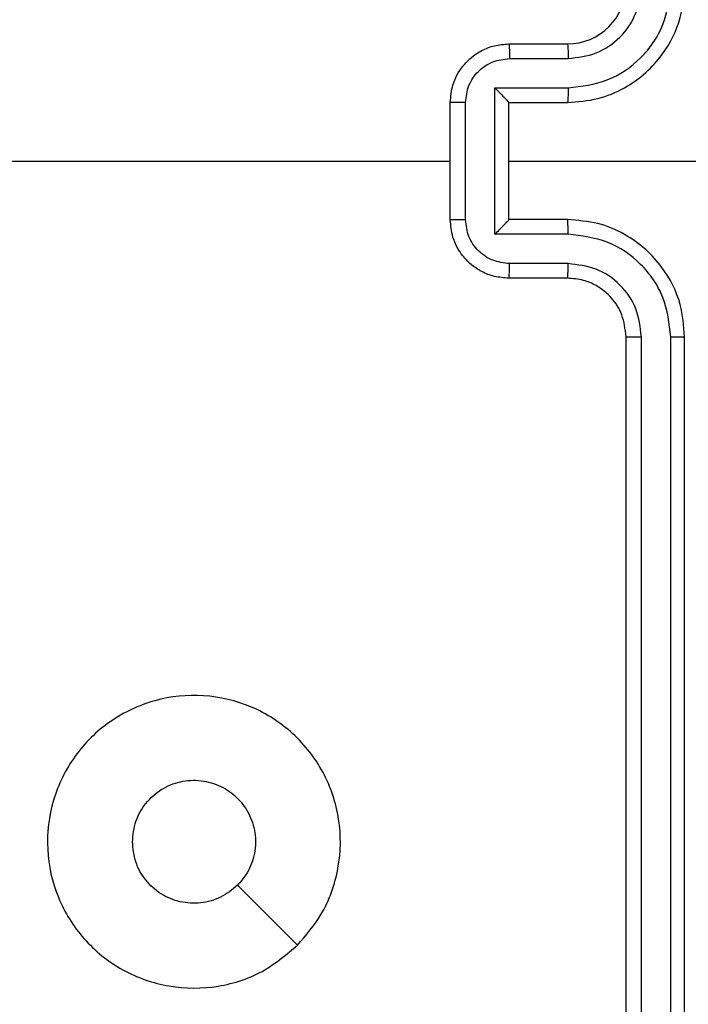
# Model space of a CAD drawing. Units: millimetres. Extents: x -6154 to 355281, y -3372 to 11531.
# Drawn here: x 109 to 132, y 4688 to 4722 of the extents above; entities that cross this region are included whole.
import ezdxf

# ---------------------------------------------------------------- set-up
doc = ezdxf.new("R2010")
doc.units = ezdxf.units.MM
doc.layers.add('Toestel 2D', color=7, linetype='Continuous', lineweight=20)

# ---------------------------------------------------------------- blocks, each defined once
blk = doc.blocks.new('WD1542_')
at = {"color": 7, "linetype": 'Continuous', "lineweight": 25}
for p, q in [((2749.123, 2288.0638), (2749.123, 2285.0638)), ((2749.1704, 2288.0662), (2749.1704, 2285.0642)), ((2749.2705, 2288.0662), (2749.2705, 2285.0642)), ((2749.323, 2288.0638), (2749.323, 2285.0638)), ((2749.523, 2284.8638), (2749.723, 2284.8638)), ((2749.5207, 2284.814), (2749.7208, 2284.814)), ((2749.5207, 2284.714), (2749.7709, 2284.714)), ((2749.7709, 2284.714), (2749.7709, 2284.2137)), ((2749.523, 2284.6638), (2749.723, 2284.6638)), ((2749.723, 2284.6638), (2749.723, 2284.6639)), ((2749.723, 2284.6638), (2749.723, 2284.2638)), ((2749.8709, 2284.6639), (2749.8709, 2284.2637)), ((2749.923, 2284.6638), (2749.923, 2284.2638)), ((2749.723, 2284.4638), (2748.4858, 2284.4638)), ((2751.5202, 2284.4638), (2749.923, 2284.4638)), ((2749.723, 2284.2638), (2749.523, 2284.2638)), ((2749.723, 2284.2638), (2749.723, 2284.2638)), ((2749.7709, 2284.2137), (2749.5207, 2284.2137)), ((2749.7208, 2284.1136), (2749.5207, 2284.1136)), ((2749.723, 2284.0638), (2749.523, 2284.0638))]:
    blk.add_line(p, q, dxfattribs=at)
at = {"color": 7, "linetype": 'Continuous', "lineweight": 25, "flags": 128}
blk.add_lwpolyline([(2750.4446, 2287.1422), (2750.5471, 2287.0398), (2750.6495, 2286.9373)], dxfattribs=at)
at = {"color": 7, "linetype": 'Continuous', "lineweight": 25}
blk.add_arc((2749.523, 2283.8638), 0.2, 90.0013, 179.9962, dxfattribs=at)
for points, knots in [([(2750.4446, 2287.1421), (2750.4804, 2287.1724), (2750.5595, 2287.2392), (2750.7138, 2287.2911), (2750.8843, 2287.2903), (2751.0466, 2287.2344), (2751.1796, 2287.1263), (2751.27, 2286.9813), (2751.307, 2286.8147), (2751.2866, 2286.6447), (2751.2113, 2286.4912), (2751.0895, 2286.3709), (2750.9345, 2286.2982), (2750.7644, 2286.2805), (2750.5981, 2286.3199), (2750.4542, 2286.4127), (2750.3491, 2286.5476), (2750.2945, 2286.7098), (2750.2974, 2286.8804), (2750.3503, 2287.0318), (2750.4158, 2287.1085), (2750.4446, 2287.1421)], [0, 0, 0, 0, 0.044738, 0.098641, 0.151937, 0.205873, 0.260194, 0.313199, 0.366984, 0.420858, 0.474337, 0.52799, 0.581905, 0.635427, 0.689073, 0.742825, 0.796633, 0.850212, 0.903795, 0.957779, 1, 1, 1, 1]), ([(2750.6494, 2286.9373), (2750.6678, 2286.9523), (2750.7044, 2286.9824), (2750.7744, 2287.0013), (2750.8458, 2286.9975), (2750.9123, 2286.9698), (2750.9654, 2286.9218), (2751.0012, 2286.859), (2751.0057, 2286.8121), (2751.008, 2286.7888)], [0, 0, 0, 0, 0.143034, 0.286075, 0.429067, 0.572267, 0.715531, 0.858787, 1, 1, 1, 1]), ([(2751.008, 2286.7888), (2751.0057, 2286.7652), (2751.0011, 2286.718), (2750.9649, 2286.6552), (2750.9116, 2286.6074), (2750.8451, 2286.5801), (2750.7735, 2286.5762), (2750.7045, 2286.5963), (2750.646, 2286.6381), (2750.6047, 2286.6969), (2750.5851, 2286.7662), (2750.5898, 2286.8377), (2750.6139, 2286.8968), (2750.6395, 2286.9259), (2750.6494, 2286.9373)], [0, 0, 0, 0, 0.085846, 0.171708, 0.257504, 0.343302, 0.429085, 0.514995, 0.600978, 0.686993, 0.772999, 0.858939, 0.94485, 1, 1, 1, 1]), ([(2749.1704, 2285.0642), (2749.1641, 2285.0642), (2749.1516, 2285.0642), (2749.1359, 2285.0641), (2749.1252, 2285.064), (2749.1237, 2285.0639), (2749.123, 2285.0638)], [0, 0, 0, 0, 0.250036, 0.499854, 0.749854, 1, 1, 1, 1]), ([(2749.123, 2285.0638), (2749.126, 2285.0267), (2749.1329, 2284.9425), (2749.1852, 2284.8401), (2749.2554, 2284.7622), (2749.3292, 2284.71), (2749.4203, 2284.6716), (2749.4879, 2284.6665), (2749.523, 2284.6638)], [0, 0, 0, 0, 0.177154, 0.402387, 0.53365, 0.677009, 0.832461, 1, 1, 1, 1]), ([(2749.1704, 2285.0642), (2749.1756, 2285.0183), (2749.1834, 2284.9492), (2749.2279, 2284.868), (2749.2861, 2284.7977), (2749.3836, 2284.7306), (2749.475, 2284.7195), (2749.5207, 2284.714)], [0, 0, 0, 0, 0.250111, 0.376396, 0.500742, 0.750366, 1, 1, 1, 1]), ([(2749.2705, 2285.0642), (2749.2743, 2285.0314), (2749.2819, 2284.9658), (2749.3397, 2284.8831), (2749.4227, 2284.826), (2749.488, 2284.818), (2749.5207, 2284.814)], [0, 0, 0, 0, 0.250422, 0.500137, 0.750065, 1, 1, 1, 1]), ([(2749.323, 2285.0638), (2749.3228, 2285.0638), (2749.3224, 2285.0639), (2749.3192, 2285.064), (2749.3143, 2285.064), (2749.3077, 2285.0641), (2749.2996, 2285.0642), (2749.2905, 2285.0642), (2749.2806, 2285.0642), (2749.2739, 2285.0642), (2749.2705, 2285.0642)], [0, 0, 0, 0, 0.1250771, 0.2502215, 0.3753123, 0.4999941, 0.6249248, 0.7499966, 0.875045, 1, 1, 1, 1]), ([(2749.323, 2285.0638), (2749.3259, 2285.0382), (2749.3312, 2284.9902), (2749.3702, 2284.9291), (2749.4178, 2284.8906), (2749.4706, 2284.868), (2749.5046, 2284.8653), (2749.523, 2284.8638)], [0, 0, 0, 0, 0.244396, 0.456906, 0.674678, 0.824034, 1, 1, 1, 1]), ([(2749.523, 2284.8638), (2749.5227, 2284.863), (2749.5221, 2284.8615), (2749.5213, 2284.8501), (2749.5208, 2284.8336), (2749.5207, 2284.8206), (2749.5207, 2284.814)], [0, 0, 0, 0, 0.2501703, 0.50002, 0.7498337, 1, 1, 1, 1]), ([(2749.723, 2284.8638), (2749.7227, 2284.8629), (2749.722, 2284.8609), (2749.7213, 2284.8477), (2749.7209, 2284.8313), (2749.7208, 2284.8198), (2749.7208, 2284.814)], [0, 0, 0, 0, 0.279859, 0.559089, 0.779514, 1, 1, 1, 1]), ([(2749.723, 2284.8638), (2749.7396, 2284.8626), (2749.7717, 2284.8603), (2749.8157, 2284.8429), (2749.8523, 2284.8184), (2749.8885, 2284.7807), (2749.9173, 2284.7283), (2749.9212, 2284.684), (2749.923, 2284.6638)], [0, 0, 0, 0, 0.158416, 0.30739, 0.446854, 0.576852, 0.807267, 1, 1, 1, 1]), ([(2749.7208, 2284.814), (2749.7404, 2284.8117), (2749.7796, 2284.8069), (2749.8294, 2284.7726), (2749.864, 2284.7229), (2749.8686, 2284.6836), (2749.8709, 2284.6639)], [0, 0, 0, 0, 0.24998, 0.499928, 0.749561, 1, 1, 1, 1]), ([(2749.5207, 2284.714), (2749.5207, 2284.7074), (2749.5208, 2284.6943), (2749.5213, 2284.6777), (2749.5221, 2284.6662), (2749.5227, 2284.6646), (2749.523, 2284.6638)], [0, 0, 0, 0, 0.250186, 0.500006, 0.749859, 1, 1, 1, 1]), ([(2749.7709, 2284.714), (2749.7654, 2284.7085), (2749.7544, 2284.6974), (2749.7413, 2284.6839), (2749.7322, 2284.6745), (2749.727, 2284.6688), (2749.7236, 2284.665), (2749.7232, 2284.6642), (2749.723, 2284.6639)], [0, 0, 0, 0, 0.251488, 0.502603, 0.6466, 0.775756, 0.892555, 1, 1, 1, 1]), ([(2749.923, 2284.6638), (2749.9228, 2284.6638), (2749.9224, 2284.6638), (2749.9192, 2284.6639), (2749.9144, 2284.6639), (2749.9079, 2284.6639), (2749.8998, 2284.6639), (2749.8908, 2284.6639), (2749.881, 2284.6639), (2749.8743, 2284.6639), (2749.8709, 2284.6639)], [0, 0, 0, 0, 0.125039, 0.250137, 0.375211, 0.499993, 0.624915, 0.749964, 0.874954, 1, 1, 1, 1]), ([(2749.523, 2284.2638), (2749.4879, 2284.2612), (2749.4203, 2284.256), (2749.3292, 2284.2177), (2749.2554, 2284.1654), (2749.1852, 2284.0876), (2749.1329, 2283.9852), (2749.126, 2283.9009), (2749.123, 2283.8638)], [0, 0, 0, 0, 0.1675382, 0.3229901, 0.4663513, 0.5976099, 0.8228471, 1, 1, 1, 1]), ([(2749.5207, 2284.2137), (2749.5207, 2284.2202), (2749.5208, 2284.2333), (2749.5213, 2284.25), (2749.5221, 2284.2615), (2749.5227, 2284.263), (2749.523, 2284.2638)], [0, 0, 0, 0, 0.2501898, 0.5000131, 0.749848, 1, 1, 1, 1]), ([(2749.8709, 2284.2637), (2749.8686, 2284.244), (2749.864, 2284.2047), (2749.8294, 2284.155), (2749.7796, 2284.1208), (2749.7404, 2284.116), (2749.7208, 2284.1136)], [0, 0, 0, 0, 0.250439, 0.500072, 0.75002, 1, 1, 1, 1]), ([(2749.923, 2284.2638), (2749.9212, 2284.2436), (2749.9173, 2284.1993), (2749.8885, 2284.147), (2749.8523, 2284.1092), (2749.8157, 2284.0848), (2749.7717, 2284.0673), (2749.7396, 2284.065), (2749.723, 2284.0638)], [0, 0, 0, 0, 0.192733, 0.423148, 0.553146, 0.69261, 0.841584, 1, 1, 1, 1]), ([(2749.7709, 2284.2137), (2749.7653, 2284.2192), (2749.7544, 2284.2302), (2749.7412, 2284.2437), (2749.7323, 2284.2532), (2749.727, 2284.2589), (2749.7237, 2284.2626), (2749.7232, 2284.2634), (2749.723, 2284.2638)], [0, 0, 0, 0, 0.251534, 0.502563, 0.64657, 0.775749, 0.8925, 1, 1, 1, 1]), ([(2749.8709, 2284.2637), (2749.8743, 2284.2637), (2749.881, 2284.2637), (2749.8908, 2284.2637), (2749.8998, 2284.2637), (2749.9079, 2284.2637), (2749.9144, 2284.2637), (2749.9192, 2284.2638), (2749.9224, 2284.2638), (2749.9228, 2284.2638), (2749.923, 2284.2638)], [0, 0, 0, 0, 0.125046, 0.250036, 0.375085, 0.500007, 0.624789, 0.749863, 0.874961, 1, 1, 1, 1]), ([(2749.5207, 2284.2137), (2749.475, 2284.2081), (2749.3836, 2284.1971), (2749.2861, 2284.13), (2749.2279, 2284.0597), (2749.1834, 2283.9785), (2749.1756, 2283.9094), (2749.1704, 2283.8634)], [0, 0, 0, 0, 0.249637, 0.499229, 0.623568, 0.749885, 1, 1, 1, 1]), ([(2749.5207, 2284.1136), (2749.4879, 2284.1098), (2749.4224, 2284.1022), (2749.3397, 2284.0445), (2749.2825, 2283.9616), (2749.2745, 2283.8961), (2749.2705, 2283.8634)], [0, 0, 0, 0, 0.250447, 0.500152, 0.750105, 1, 1, 1, 1]), ([(2749.523, 2284.0638), (2749.5227, 2284.0646), (2749.5221, 2284.0661), (2749.5213, 2284.0775), (2749.5208, 2284.094), (2749.5207, 2284.1071), (2749.5207, 2284.1136)], [0, 0, 0, 0, 0.2501703, 0.50002, 0.7498337, 1, 1, 1, 1]), ([(2749.723, 2284.0638), (2749.7227, 2284.0648), (2749.722, 2284.0667), (2749.7213, 2284.0799), (2749.7209, 2284.0964), (2749.7208, 2284.1079), (2749.7208, 2284.1136)], [0, 0, 0, 0, 0.279825, 0.55906, 0.779473, 1, 1, 1, 1])]:
    blk.add_open_spline(points, degree=3, knots=knots, dxfattribs=at)
blk = doc.blocks.new('VPL-02-WD1542')
at = {"layer": 'Toestel 2D', "xscale": 10, "yscale": 10, "zscale": 10, "rotation": 180}
blk.add_blockref('WD1542_', (27623.229, 27561.394), dxfattribs=at)

msp = doc.modelspace()

# ---------------------------------------------------------------- block references
msp.add_blockref('VPL-02-WD1542', (0, 0))

doc.saveas('drawing.dxf')
